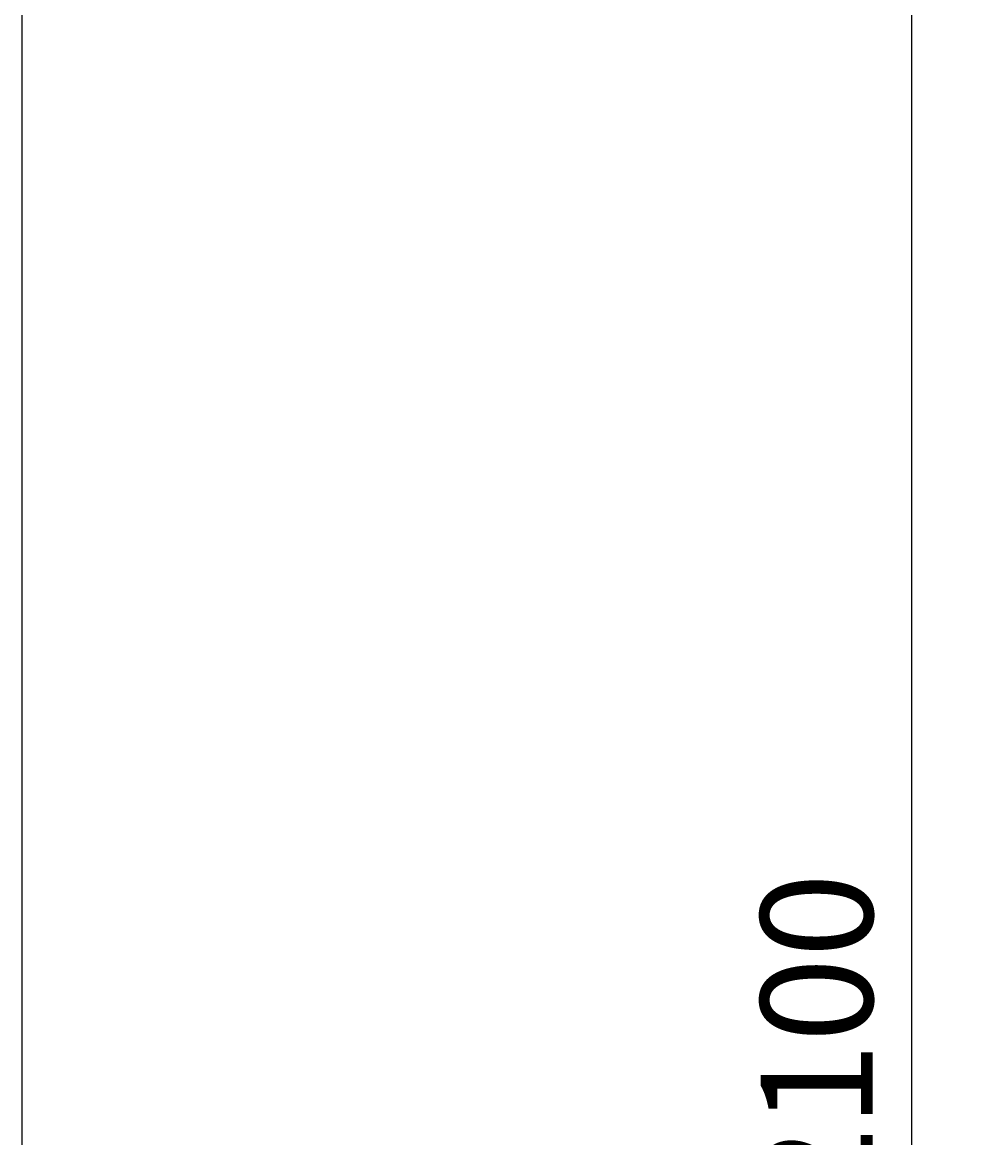
# Model space of a CAD drawing. Units: inches. Extents: x 382 to 6396, y 316 to 4569.
# Drawn here: x 4150 to 4407, y 3370 to 3669 of the extents above; entities that cross this region are included whole.
import ezdxf

# ---------------------------------------------------------------- set-up
doc = ezdxf.new("R2010")
doc.units = ezdxf.units.IN
doc.header["$MEASUREMENT"] = 0
doc.layers.add('Quote', color=2, linetype='Continuous')
doc.styles.add('QUOTE', font='arial.ttf', dxfattribs={"height": 30})
doc.dimstyles.new('1_20', dxfattribs={"dimscale": 0.5, "dimtxt": 1, "dimasz": 80, "dimexe": 20, "dimexo": 40, "dimgap": 20, "dimtad": 1, "dimdec": 0, "dimlfac": 2, "dimzin": 3, "dimdsep": 46, "dimtxsty": 'QUOTE', "dimcen": 2.5, "dimadec": 0, "dimazin": 0, "dimtfac": 1, "dimtdec": 4, "dimtmove": 0, "dimatfit": 3, "dimfxl": 1, "dimtolj": 1, "dimtzin": 1, "dimarcsym": 0})

# ---------------------------------------------------------------- blocks, each defined once
blk = doc.blocks.new('*D36')
at = {"layer": 'DEFPOINTS', "color": 0, "transparency": 16777216}
for p in [(4149.6, 3843.73), (4387.83, 3843.73), (4149.6, 2793.73)]:
    blk.add_point(p, dxfattribs=at)
at = {"layer": 'Quote', "color": 0, "lineweight": -2, "transparency": 16777216}
for p, q in [((4169.6, 3843.73), (4397.83, 3843.73)), ((4387.83, 2833.73), (4387.83, 3803.73)), ((4169.6, 2793.73), (4397.83, 2793.73))]:
    blk.add_line(p, q, dxfattribs=at)
at = {"layer": 'Quote', "color": 0, "transparency": 16777216}
for points in [[(4381.16, 3803.73), (4394.5, 3803.73), (4387.83, 3843.73)], [(4381.16, 2833.73), (4394.5, 2833.73), (4387.83, 2793.73)]]:
    blk.add_solid(points, dxfattribs=at)
at = {"layer": 'Quote', "color": 0, "transparency": 16777216, "insert": (4362.32, 3318.73), "char_height": 30, "attachment_point": 5, "rotation": 90, "style": 'QUOTE'}
blk.add_mtext('\\A1;CABINA 2100', dxfattribs=at)

msp = doc.modelspace()

# ---------------------------------------------------------------- linework, layer by layer
at = {"color": 7, "linetype": 'Continuous'}
msp.add_line((4149.6, 2770.58), (4149.6, 3865.29), dxfattribs=at)

# ---------------------------------------------------------------- dimensions: what is measured, and where the dimension line sits
at = {"layer": 'Quote'}
dim = msp.add_linear_dim(base=(4387.83, 3843.73), p1=(4149.6, 2793.73), p2=(4149.6, 3843.73), angle=90, text='CABINA <>', dimstyle='1_20', dxfattribs=at)
dim.commit()
dim.dimension.update_dxf_attribs({"geometry": '*D36', "text_midpoint": (4387.83, 3318.73), "dimtype": 160})

doc.saveas('drawing.dxf')
